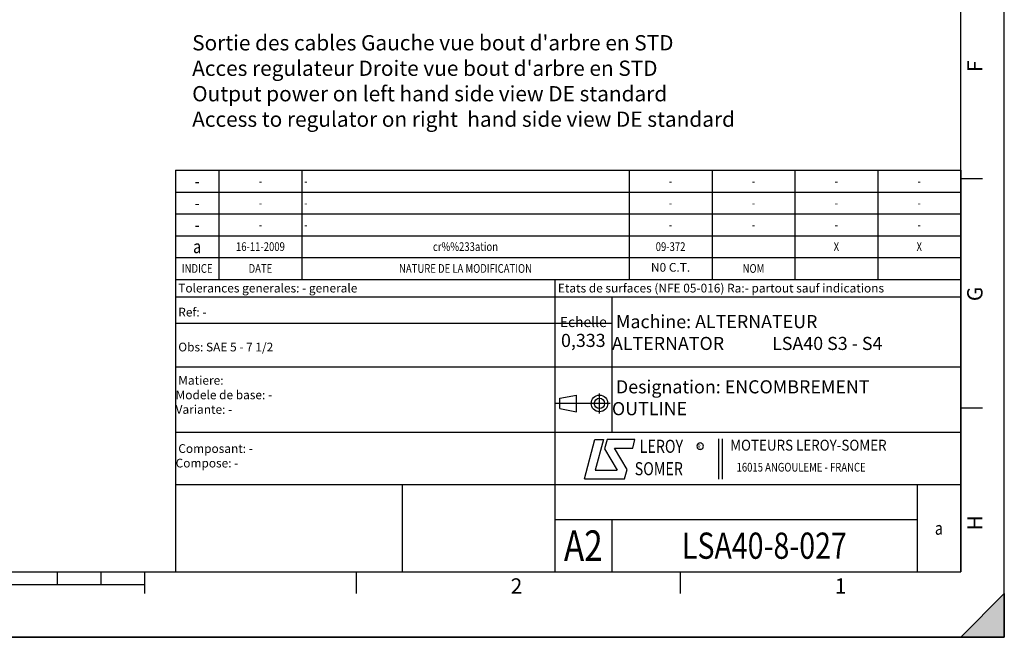
# Model space of a CAD drawing. Units: millimetres. Extents: x 0 to 1782, y 0 to 1260.
# Drawn here: x 1105 to 1782, y 0 to 424 of the extents above; entities that cross this region are included whole.
import ezdxf
from ezdxf.enums import TextEntityAlignment as Align

# ---------------------------------------------------------------- set-up
doc = ezdxf.new("R2010")
doc.units = ezdxf.units.MM
doc.header["$LTSCALE"] = 98.01
doc.layers.get('0').update_dxf_attribs({"linetype": 'CONTINUOUS'})
doc.styles.get("Standard").update_dxf_attribs({"font": 'txt', "width": 0.85})
doc.styles.add('TEXTSTYLE_1', font='txt', dxfattribs={"width": 0.8})
doc.styles.add('TEXTSTYLE_3', font='txt', dxfattribs={"width": 0.7})

# ---------------------------------------------------------------- blocks, each defined once
blk = doc.blocks.new('MARGEA2_BL0', base_point=(890.99988, 630.000228))
at = {"color": 7, "linetype": 'Continuous'}
for p, q in [((1782, 0.000234), (1782.000006, 1260.000228)), ((1782.000006, 0.000228), (1782.000006, 1260.000228)), ((1752.000006, 45.000228), (1752.000006, 1215.000228)), ((1767.000006, 315.000228), (1752.000006, 315.000228)), ((1767.000006, 157.500228), (1752.000006, 157.500228)), ((45.000006, 45.000228), (1752.000006, 45.000228)), ((1131.000006, 36.000228), (1131.000006, 45.000228)), ((1161.000006, 36.000228), (1161.000006, 45.000228)), ((1191.000006, 30.000228), (1191.000006, 45.000228)), ((1336.500006, 30.000228), (1336.500006, 45.000228)), ((1559.250006, 30.000228), (1559.250006, 45.000228)), ((1191.000006, 36.000228), (591.000006, 36.000228)), ((1752.000006, 0.000228), (1782.000006, 30.000228)), ((1782.000006, 30.000228), (1752.000006, 0.000228)), ((1782.000006, 30.000228), (1782.000006, 0.000228)), ((1782.000006, 0.000228), (-0.000246, 0.000234)), ((1782.000006, 0.000228), (0.000006, 0.000228)), ((1782.000006, 0.000228), (1752.000006, 0.000228))]:
    blk.add_line(p, q, dxfattribs=at)
blk.add_solid([(1752.000006, 0.000228), (1782.000006, 30.000228), (1782.000006, 0.000228)], dxfattribs=at)
at = {"color": 5, "linetype": 'Continuous', "oblique": 0.000018724}
for s, p in [('F', (1767.000006, 388.500228)), ('G', (1767.000006, 231.000228)), ('H', (1767.000006, 73.500228))]:
    blk.add_text(s, height=10.5, rotation=90, dxfattribs=at).set_placement(p)
for s, p in [('2', (1442.625006, 30.000228)), ('1', (1665.375006, 30.000228))]:
    blk.add_text(s, height=10.5, dxfattribs=at).set_placement(p)
blk = doc.blocks.new('LOGO_BL2', base_point=(1607.53, 122.5))
at = {"color": 4, "linetype": 'Continuous'}
for p, q in [((1493.28, 108.91), (1500.48, 135.91)), ((1500.48, 135.91), (1506.48, 135.91)), ((1506.48, 135.91), (1500.78, 114.91)), ((1508.88, 135.91), (1507.08, 129.61)), ((1528.08, 135.91), (1508.88, 135.91)), ((1526.58, 129.91), (1528.08, 135.91)), ((1585.51, 136.42), (1585.51, 108.58)), ((1587.96, 136.42), (1587.96, 108.58)), ((1507.08, 129.61), (1515.78, 114.91)), ((1513.98, 129.91), (1526.58, 129.91)), ((1522.68, 115.21), (1513.98, 129.91)), ((1520.88, 108.91), (1522.68, 115.21)), ((1493.28, 108.91), (1520.88, 108.91)), ((1500.78, 114.91), (1515.78, 114.91))]:
    blk.add_line(p, q, dxfattribs=at)
blk.add_lwpolyline([(1570.61, 131.29), (1570.74, 130.67), (1570.86, 130.29), (1571.11, 129.92), (1571.49, 129.54), (1571.86, 129.29), (1572.24, 129.17), (1572.86, 129.04), (1573.49, 129.17), (1573.86, 129.29), (1574.24, 129.54), (1574.61, 129.92), (1574.86, 130.29), (1574.99, 130.67), (1575.11, 131.29), (1574.99, 131.92), (1574.86, 132.29), (1574.61, 132.67), (1574.24, 133.04), (1573.86, 133.29), (1573.49, 133.42), (1572.86, 133.54), (1572.24, 133.42), (1571.86, 133.29), (1571.49, 133.04), (1571.11, 132.67), (1570.86, 132.29), (1570.74, 131.92), (1570.61, 131.29)], dxfattribs=at)
at = {"color": 4, "linetype": 'Continuous', "oblique": 20, "width": 0.8}
for s, height, p in [('LEROY', 9, (1531.29, 126.75)), ('R', 3, (1571.1, 129.69)), ('SOMER', 9, (1527.87, 111.36))]:
    blk.add_text(s, height=height, dxfattribs=at).set_placement(p)
at = {"color": 4, "linetype": 'Continuous'}
for s, height, width, p in [('MOTEURS LEROY-SOMER', 7.5, 0.9, (1593.52, 128.27)), ('16015 ANGOULEME - FRANCE', 6, 0.8, (1597.92, 113.88))]:
    blk.add_text(s, height=height, dxfattribs=dict(at, width=width)).set_placement(p)
blk = doc.blocks.new('ISO_BL3', base_point=(1492.01, 160.73))
at = {"color": 4, "linetype": 'Continuous'}
for p, q in [((1476.41, 164.28), (1487.8, 166.43)), ((1476.41, 157.18), (1476.41, 164.28)), ((1487.8, 155.02), (1487.8, 166.43)), ((1503.65, 153.9), (1503.65, 167.56)), ((1511.03, 160.73), (1472.99, 160.73)), ((1476.41, 157.18), (1487.8, 155.02))]:
    blk.add_line(p, q, dxfattribs=at)
for radius in [5.7, 3.55]:
    blk.add_circle((1503.65, 160.73), radius, dxfattribs=at)

msp = doc.modelspace()

# ---------------------------------------------------------------- linework, layer by layer
at = {"color": 7, "linetype": 'Continuous'}
for p, q in [((1782, 0), (1782, 1260)), ((0, 0), (1782, 0))]:
    msp.add_line(p, q, dxfattribs=at)
at = {"color": 2, "linetype": 'Continuous'}
for p, q in [((1212.03426, 320.95763), (1752.03426, 320.95763)), ((1212.03426, 320.95763), (1212.03426, 44.95763)), ((1242.03426, 320.95763), (1242.03426, 245.95763)), ((1299.03426, 320.95763), (1299.03426, 245.95763)), ((1524.03426, 320.95763), (1524.03426, 245.95763)), ((1581.03426, 320.95763), (1581.03426, 245.95763)), ((1638.03426, 320.95763), (1638.03426, 245.95763)), ((1695.03426, 320.95763), (1695.03426, 245.95763)), ((1752.03426, 320.95763), (1752.03426, 44.95763)), ((1212.03426, 305.95763), (1752.03426, 305.95763)), ((1212.03426, 290.95763), (1752.03426, 290.95763)), ((1212.03426, 275.95763), (1752.03426, 275.95763)), ((1212.03426, 260.95763), (1752.03426, 260.95763)), ((1212.03426, 245.95763), (1752.03426, 245.95763)), ((1473.03426, 245.95763), (1473.03426, 44.95763)), ((1212.03426, 233.95763), (1752.03426, 233.95763)), ((1512.03426, 233.95763), (1512.03426, 140.95763)), ((1212.03426, 215.95763), (1512.03426, 215.95763)), ((1212.03426, 185.95763), (1752.03426, 185.95763)), ((1212.03426, 140.95763), (1752.03426, 140.95763)), ((1212.03426, 104.95763), (1752.03426, 104.95763)), ((1368.03426, 104.95763), (1368.03426, 44.95763)), ((1722.03426, 104.95763), (1722.03426, 44.95763)), ((1473.03426, 80.95763), (1722.03426, 80.95763)), ((1512.03426, 80.95763), (1512.03426, 44.95763)), ((1212.03426, 44.95763), (1752.03426, 44.95763))]:
    msp.add_line(p, q, dxfattribs=at)

# ---------------------------------------------------------------- block references
msp.add_blockref('MARGEA2_BL0', (890.99988, 630.00023), dxfattribs=at)
at = {"color": 4, "linetype": 'Continuous'}
for name, p in [('ISO_BL3', (1492.00823, 160.72695)), ('LOGO_BL2', (1607.52578, 122.5008))]:
    msp.add_blockref(name, p, dxfattribs=at)

# ---------------------------------------------------------------- texts
at = {"color": 4, "linetype": 'Continuous', "width": 0.8}
for s, height, p in [('-', 9, (1227.03426, 308.95763)), ('-', 6, (1270.53426, 310.45763)), ('-', 6, (1552.53426, 310.45763)), ('-', 6, (1609.53426, 310.45763)), ('-', 6, (1666.53426, 310.45763)), ('-', 6, (1723.53426, 310.45763)), ('-', 6, (1270.53426, 295.45763)), ('-', 6, (1552.53426, 295.45763)), ('-', 6, (1609.53426, 295.45763)), ('-', 6, (1666.53426, 295.45763)), ('-', 6, (1723.53426, 295.45763)), ('-', 9, (1227.03426, 293.95763)), ('-', 9, (1227.03426, 278.95763)), ('-', 6, (1270.53426, 280.45763)), ('-', 6, (1552.53426, 280.45763)), ('-', 6, (1609.53426, 280.45763)), ('-', 6, (1666.53426, 280.45763)), ('-', 6, (1723.53426, 280.45763)), ('a', 9, (1227.03426, 263.95763)), ('16-11-2009', 6, (1270.53426, 265.45763)), ('cr%%233ation', 6, (1411.53426, 265.45763)), ('09-372', 6, (1552.53426, 265.45763)), ('X', 6, (1666.53426, 265.45763)), ('X', 6, (1723.53426, 265.45763)), ('INDICE', 6, (1227.03426, 250.45763)), ('DATE', 6, (1270.53426, 250.45763)), ('NATURE DE LA MODIFICATION', 6, (1411.53426, 250.45763)), ('NOM', 6, (1609.53426, 250.45763)), ('a', 9, (1737.03426, 70.45763)), ('A2', 21, (1492.53426, 52.45763)), ('LSA40-8-027', 18, (1617.03426, 53.95763))]:
    msp.add_text(s, height=height, dxfattribs=at).set_placement(p, align=Align.CENTER)
for p in [(1299.22176, 310.45763), (1299.22176, 295.45763), (1299.22176, 280.45763)]:
    msp.add_text(' -', height=6, dxfattribs=at).set_placement(p)
at = {"color": 5, "linetype": 'Continuous', "lineweight": 0, "insert": (1223.60265, 413.79358), "char_height": 10.5, "width": 499.8, "attachment_point": 1}
msp.add_mtext("Sortie des cables Gauche vue bout d'arbre en STD\\PAcces regulateur Droite vue bout d'arbre en STD\\POutput power on left hand side view DE standard\\PAccess to regulator on right  hand side view DE standard", dxfattribs=at)
at = {"color": 4, "linetype": 'Continuous', "lineweight": 0}
for s, insert, char_height, width, attachment_point, style in [('N0 C.T.', (1552.53426, 253.45763), 6, 57, 5, 'TEXTSTYLE_1'), (' Tolerances generales: - generale', (1212.22176, 242.95763), 6, 158.4, 1, 'TEXTSTYLE_1'), (' Etats de surfaces (NFE 05-016) Ra:- partout sauf indications', (1473.22176, 242.95763), 6, 256.8, 1, 'TEXTSTYLE_3'), (' Ref: -', (1212.22176, 226.45763), 6, 36, 1, 'TEXTSTYLE_1'), ('{\\H0.7778x;Echelle}\\P          \\P0,333', (1492.53426, 209.84044), 9, 39, 5, 'TEXTSTYLE_1'), (' Machine: ALTERNATEUR ALTERNATOR\\P            LSA40 S3 - S4', (1512.22176, 221.43263), 9, 219.84, 1, 'TEXTSTYLE_1'), (' Obs: SAE 5 - 7 1/2', (1212.22176, 202.45763), 6, 122.4, 1, 'TEXTSTYLE_1'), (' Matiere: \\P Modele de base: -\\P Variante: -', (1212.22176, 179.58263), 6, 88.8, 1, 'TEXTSTYLE_1'), (' Designation: ENCOMBREMENT\\P            OUTLINE', (1512.22176, 163.45763), 9, 239.8125, 4, 'TEXTSTYLE_1'), (' Composant: -\\P Compose: -', (1212.22176, 132.70763), 6, 63.6, 1, 'TEXTSTYLE_1')]:
    msp.add_mtext(s, dxfattribs=dict(at, insert=insert, char_height=char_height, width=width, attachment_point=attachment_point, style=style))

doc.saveas('drawing.dxf')
